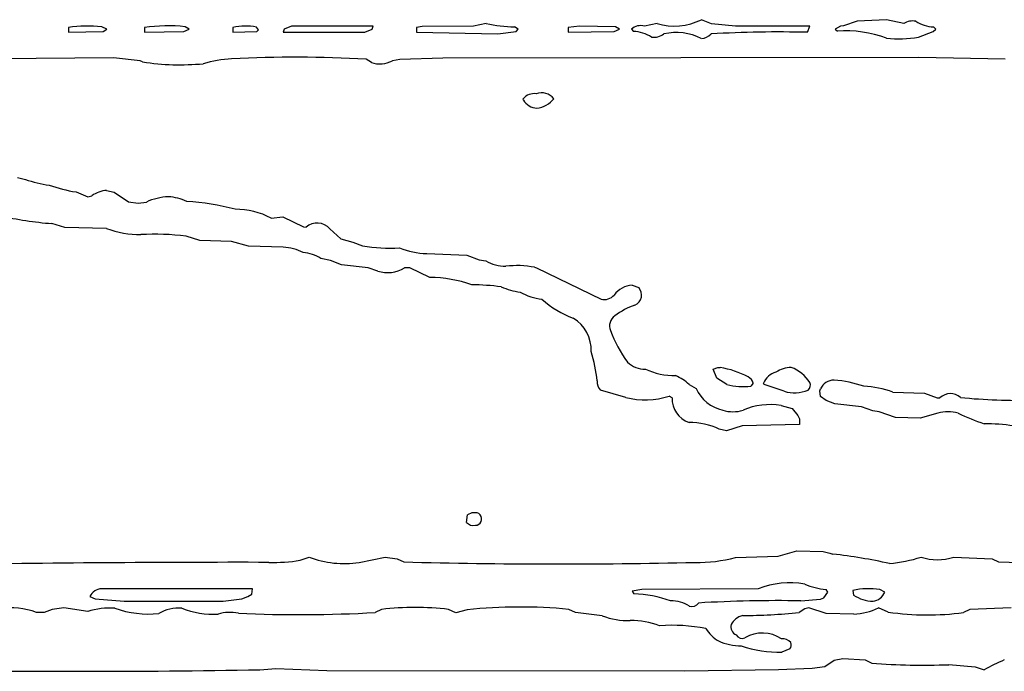
# Model space of a CAD drawing. Extents: x -5.43 to 4.3, y -0.44 to 4.03.
# Drawn here: x 0.96 to 1.74, y 2.05 to 2.57 of the extents above; entities that cross this region are included whole.
import ezdxf

# ---------------------------------------------------------------- set-up
doc = ezdxf.new("R2010")
doc.units = 0
doc.header["$MEASUREMENT"] = 0
doc.linetypes.add('solid', pattern=[0])
doc.layers.add('1', color=1, linetype='solid')

msp = doc.modelspace()

# ---------------------------------------------------------------- linework, layer by layer
at = {"layer": '1', "color": 7, "linetype": 'solid'}
for p, q in [((1.51083, 2.56689), (1.50268, 2.57028)), ((1.62595, 2.56906), (1.61504, 2.56547)), ((1.64909, 2.57016), (1.62595, 2.56906)), ((1.66268, 2.56728), (1.64909, 2.57016)), ((1.0024, 2.56406), (1.0024, 2.56028)), ((1.0024, 2.56028), (1.02996, 2.56091)), ((1.03283, 2.5628), (1.0287, 2.56465)), ((1.02996, 2.56091), (1.03283, 2.5628)), ((1.0624, 2.56406), (1.0624, 2.56028)), ((1.0624, 2.56028), (1.0937, 2.56091)), ((1.0937, 2.56091), (1.09783, 2.5628)), ((1.09783, 2.5628), (1.09472, 2.56465)), ((1.1324, 2.56406), (1.1324, 2.56028)), ((1.1324, 2.56028), (1.15122, 2.56091)), ((1.15272, 2.56228), (1.15102, 2.56433)), ((1.15122, 2.56091), (1.15272, 2.56228)), ((1.17283, 2.5628), (1.17201, 2.56028)), ((1.17866, 2.56528), (1.17283, 2.5628)), ((1.24327, 2.56528), (1.17866, 2.56528)), ((1.23661, 2.56028), (1.24244, 2.5628)), ((1.24244, 2.5628), (1.24327, 2.56528)), ((1.28213, 2.56484), (1.27744, 2.56406)), ((1.27744, 2.56406), (1.27744, 2.56028)), ((1.32264, 2.56528), (1.28213, 2.56484)), ((1.33264, 2.56728), (1.32264, 2.56528)), ((1.34181, 2.55902), (1.35626, 2.56091)), ((1.35787, 2.5628), (1.355, 2.56465)), ((1.35626, 2.56091), (1.35787, 2.5628)), ((1.4063, 2.56524), (1.39744, 2.56406)), ((1.39744, 2.56406), (1.39744, 2.56028)), ((1.39744, 2.56028), (1.43374, 2.56091)), ((1.43476, 2.56465), (1.4063, 2.56524)), ((1.43374, 2.56091), (1.43787, 2.5628)), ((1.43787, 2.5628), (1.43476, 2.56465)), ((1.44744, 2.5628), (1.44906, 2.56091)), ((1.46768, 2.56728), (1.45768, 2.56528)), ((1.52965, 2.56528), (1.51083, 2.56689)), ((1.58831, 2.56528), (1.52965, 2.56528)), ((1.58665, 2.56028), (1.58831, 2.56528)), ((1.61268, 2.56528), (1.60846, 2.5628)), ((1.60846, 2.5628), (1.6102, 2.56122)), ((1.61504, 2.56547), (1.61268, 2.56528)), ((1.67441, 2.55654), (1.68602, 2.56091)), ((1.68602, 2.56091), (1.68791, 2.5628)), ((1.68791, 2.5628), (1.6863, 2.56465)), ((1.17201, 2.56028), (1.23661, 2.56028)), ((1.27744, 2.56028), (1.34181, 2.55902)), ((1.03791, 2.54008), (0.94618, 2.53937)), ((1.05909, 2.5378), (1.03791, 2.54008)), ((1.06102, 2.53689), (1.05909, 2.5378)), ((1.24185, 2.53654), (1.23783, 2.53902)), ((1.26425, 2.5387), (1.25843, 2.5378)), ((1.29846, 2.53988), (1.26425, 2.5387)), ((1.67469, 2.54028), (1.29846, 2.53988)), ((1.74291, 2.53902), (1.67469, 2.54028)), ((1.36209, 2.50669), (1.36189, 2.5078)), ((0.96205, 2.44535), (0.96839, 2.44402)), ((1.00839, 2.43402), (1.0176, 2.43028)), ((1.0176, 2.43028), (1.02087, 2.43106)), ((1.0326, 2.43528), (1.03858, 2.43382)), ((1.03858, 2.43382), (1.04984, 2.42634)), ((1.04984, 2.42634), (1.0576, 2.42528)), ((1.0576, 2.42528), (1.06398, 2.42606)), ((1.16264, 2.41327), (1.17185, 2.41441)), ((1.17185, 2.41441), (1.18815, 2.40654)), ((0.99961, 2.40606), (0.98933, 2.40902)), ((1.03252, 2.40508), (0.99961, 2.40606)), ((1.18815, 2.40654), (1.1902, 2.4061)), ((1.10622, 2.39571), (1.09535, 2.39902)), ((1.20906, 2.40492), (1.21764, 2.39693)), ((1.13118, 2.39488), (1.10622, 2.39571)), ((1.14465, 2.39106), (1.13118, 2.39488)), ((1.17213, 2.39028), (1.14465, 2.39106)), ((1.21764, 2.39693), (1.2272, 2.39445)), ((1.2272, 2.39445), (1.23492, 2.39154)), ((1.28567, 2.38528), (1.31744, 2.38402)), ((1.31744, 2.38402), (1.32709, 2.38035)), ((1.20945, 2.37988), (1.20185, 2.3815)), ((1.21811, 2.3765), (1.20945, 2.37988)), ((1.23937, 2.37402), (1.21811, 2.3765)), ((1.24685, 2.3715), (1.23937, 2.37402)), ((1.27213, 2.37402), (1.26815, 2.37402)), ((1.28811, 2.3665), (1.27213, 2.37402)), ((1.32709, 2.38035), (1.33224, 2.37945)), ((1.37087, 2.37445), (1.37244, 2.37402)), ((1.37244, 2.37402), (1.42343, 2.34925)), ((1.44803, 2.36028), (1.45327, 2.35839)), ((1.51209, 2.29378), (1.51567, 2.29516)), ((1.515, 2.28689), (1.51209, 2.29378)), ((1.51567, 2.29516), (1.51768, 2.29524)), ((1.49307, 2.28189), (1.49854, 2.27862)), ((1.52295, 2.28169), (1.515, 2.28689)), ((1.5437, 2.28276), (1.54177, 2.28047)), ((1.55228, 2.28185), (1.55189, 2.28276)), ((1.56815, 2.2765), (1.55228, 2.28185)), ((1.44287, 2.2715), (1.42303, 2.27724)), ((1.59634, 2.27673), (1.59681, 2.27827)), ((1.59681, 2.2724), (1.59634, 2.27673)), ((1.65413, 2.27567), (1.67909, 2.2748)), ((1.67909, 2.2748), (1.68909, 2.27134)), ((1.47953, 2.27134), (1.47728, 2.2726)), ((1.56571, 2.26524), (1.57445, 2.26276)), ((1.60126, 2.26902), (1.59681, 2.2724)), ((1.60815, 2.2665), (1.60126, 2.26902)), ((1.62941, 2.26402), (1.60815, 2.2665)), ((1.68909, 2.27134), (1.6913, 2.27114)), ((1.57445, 2.26276), (1.57886, 2.25728)), ((1.57886, 2.25728), (1.58016, 2.25453)), ((1.63811, 2.26106), (1.62941, 2.26402)), ((1.64323, 2.26016), (1.63811, 2.26106)), ((1.65626, 2.25571), (1.64323, 2.26016)), ((1.68972, 2.25902), (1.67571, 2.25524)), ((1.58016, 2.25024), (1.53496, 2.24902)), ((1.58016, 2.25453), (1.58016, 2.25024)), ((1.67571, 2.25524), (1.65626, 2.25571)), ((1.52268, 2.24524), (1.51689, 2.2465)), ((1.53496, 2.24902), (1.52268, 2.24524)), ((1.31701, 2.17276), (1.31783, 2.17866)), ((1.56346, 2.14602), (1.57827, 2.15016)), ((1.57827, 2.15016), (1.59909, 2.1498)), ((1.59909, 2.1498), (1.60429, 2.14843)), ((1.60429, 2.14843), (1.60673, 2.14768)), ((1.18559, 2.14276), (1.19264, 2.14524)), ((1.23217, 2.14102), (1.25264, 2.14524)), ((1.25264, 2.14524), (1.26217, 2.14398)), ((1.26217, 2.14398), (1.26744, 2.1415)), ((1.52976, 2.14504), (1.56346, 2.14602)), ((1.70217, 2.14524), (1.73248, 2.14398)), ((1.73248, 2.14398), (1.73748, 2.1415)), ((1.14799, 2.12024), (1.02866, 2.12024)), ((1.14748, 2.1161), (1.14799, 2.12024)), ((1.45551, 2.11957), (1.44807, 2.11835)), ((1.44807, 2.11835), (1.44933, 2.11622)), ((1.54768, 2.12024), (1.45551, 2.11957)), ((1.59957, 2.11319), (1.60272, 2.11756)), ((1.60272, 2.11756), (1.60126, 2.11961)), ((1.62248, 2.11898), (1.62295, 2.11528)), ((1.64772, 2.11756), (1.64378, 2.11961)), ((1.01933, 2.11413), (1.02346, 2.1122)), ((1.02346, 2.1122), (1.0465, 2.11039)), ((1.0465, 2.11039), (1.12457, 2.11047)), ((1.12457, 2.11047), (1.13941, 2.11236)), ((1.13941, 2.11236), (1.14429, 2.11402)), ((1.14429, 2.11402), (1.14748, 2.1161)), ((1.5813, 2.11071), (1.59677, 2.11213)), ((1.59677, 2.11213), (1.59957, 2.11319)), ((0.98311, 2.1015), (0.97709, 2.1015)), ((0.98965, 2.10398), (0.98311, 2.1015)), ((0.99886, 2.10524), (0.98965, 2.10398)), ((1.0176, 2.1022), (0.99886, 2.10524)), ((1.24992, 2.10398), (1.24492, 2.1015)), ((1.30854, 2.10122), (1.30287, 2.10398)), ((1.31752, 2.10362), (1.30854, 2.10122)), ((1.40311, 2.1015), (1.39787, 2.10398)), ((1.42437, 2.09898), (1.40311, 2.1015)), ((1.58441, 2.10445), (1.57996, 2.1015)), ((1.58768, 2.10524), (1.58441, 2.10445)), ((1.60126, 2.10067), (1.58768, 2.10524)), ((1.65047, 2.10185), (1.64268, 2.10524)), ((1.71496, 2.10398), (1.70996, 2.1015)), ((1.74752, 2.10512), (1.71496, 2.10398)), ((1.62319, 2.10024), (1.60126, 2.10067)), ((1.57268, 2.07272), (1.56642, 2.07024)), ((1.6002, 2.05878), (1.60772, 2.06378)), ((1.60772, 2.06378), (1.61465, 2.06524)), ((1.61465, 2.06524), (1.6322, 2.06398)), ((1.6322, 2.06398), (1.63748, 2.0615)), ((1.15374, 2.05618), (1.16626, 2.05717)), ((1.16626, 2.05717), (1.20669, 2.05571)), ((1.20669, 2.05571), (1.48965, 2.05524)), ((1.48965, 2.05524), (1.5637, 2.0565)), ((1.5637, 2.0565), (1.59035, 2.05752)), ((1.59035, 2.05752), (1.6002, 2.05878)), ((1.69819, 2.06024), (1.71917, 2.05862)), ((1.71917, 2.05862), (1.72622, 2.05622))]:
    msp.add_line(p, q, dxfattribs=at)
for centre, radius, start, end in [((1.48141, 2.61285), 0.04759, 253.22701, 296.54613), ((1.66986, 2.55513), 0.01412, 80.58878, 120.56848), ((1.68669, 2.59075), 0.0261, 236.1976, 269.14847), ((1.01768, 2.46939), 0.09589, 83.40275, 99.1699), ((1.08084, 2.43977), 0.12565, 83.65544, 98.43789), ((1.14231, 2.52409), 0.04117, 77.7748, 103.92006), ((1.35727, 2.68004), 0.11542, 257.67535, 268.87103), ((1.4549, 2.55436), 0.01126, 75.73353, 131.50924), ((1.44855, 2.53424), 0.02667, 56.71878, 88.91826), ((1.61684, 2.46847), 0.09299, 69.677, 94.09543), ((1.46519, 2.56976), 0.01338, 261.39678, 306.51073), ((1.48288, 2.51744), 0.0427, 62.38608, 103.17529), ((1.50099, 2.56858), 0.01342, 277.22096, 314.49845), ((1.56378, 1.63634), 0.92422, 88.58181, 93.31143), ((1.65878, 2.64338), 0.08824, 263.72374, 280.20196), ((1.13701, 2.44041), 0.09912, 93.2554, 106.45063), ((1.18127, 1.53497), 1.00564, 86.77532, 92.84349), ((1.24878, 2.55498), 0.0197, 249.39828, 299.29665), ((1.09067, 2.72837), 0.19376, 261.2, 275.41104), ((1.3707, 2.50029), 0.01157, 82.90532, 139.55388), ((1.37341, 2.51343), 0.01317, 210.74315, 266.64214), ((1.37626, 2.49957), 0.01288, 39.6646, 108.74082), ((1.37006, 2.52088), 0.02077, 277.1394, 320.94108), ((0.99654, 2.51941), 0.08048, 249.5246, 263.25547), ((1.0296, 2.56076), 0.12851, 250.68209, 260.49911), ((1.03453, 2.41146), 0.02389, 94.62924, 124.87259), ((1.08424, 2.3804), 0.04996, 93.28619, 113.93129), ((1.07858, 2.38932), 0.04105, 65.03441, 86.09034), ((1.08199, 2.21817), 0.20883, 75.50706, 86.17919), ((1.01385, 2.70681), 0.2988, 257.33769, 265.29403), ((1.13471, 2.36178), 0.05857, 61.52008, 90.44529), ((1.06077, 2.48561), 0.08534, 250.66979, 269.21898), ((1.19903, 2.39602), 0.0134, 41.59339, 131.23913), ((1.07085, 2.21142), 0.18919, 82.55697, 93.40605), ((1.17045, 2.3518), 0.03852, 62.83256, 87.4993), ((1.25615, 2.50266), 0.11313, 259.18634, 274.00832), ((1.28763, 2.44851), 0.06326, 248.11755, 268.2205), ((1.18589, 2.35638), 0.02976, 57.55819, 85.86592), ((1.25474, 2.39609), 0.02583, 252.21604, 301.27732), ((1.34953, 2.41294), 0.03769, 242.69717, 267.89981), ((1.35689, 2.30351), 0.0723, 78.85633, 96.94665), ((1.28627, 2.25835), 0.10817, 71.14694, 89.02377), ((1.31754, 2.1513), 0.20944, 82.64097, 88.99409), ((1.36616, 2.40891), 0.05445, 246.4139, 262.92403), ((1.44903, 2.34141), 0.01889, 93.03106, 143.83536), ((1.44676, 2.35259), 0.00871, -66.50391, 41.68942), ((1.38219, 2.39499), 0.0461, 240.44699, 263.15448), ((1.42593, 2.35926), 0.01032, 255.92025, 319.50363), ((1.42672, 2.40385), 0.07408, 227.5269, 250.06437), ((1.46607, 2.2967), 0.05046, 108.29182, 128.86873), ((1.43932, 2.32823), 0.00917, 122.3522, 204.10498), ((1.38618, 2.30909), 0.0294, 357.39571, 418.69665), ((1.51626, 2.3544), 0.09041, 199.31991, 217.36806), ((1.3122, 2.27439), 0.1086, 5.43999, 17.89313), ((1.45767, 2.31266), 0.01866, 224.73722, 272.32756), ((1.48137, 2.342), 0.05319, 244.43764, 271.06402), ((1.46692, 2.25321), 0.03882, 47.63928, 66.55129), ((1.50557, 2.22351), 0.07274, 62.03347, 80.42089), ((1.56484, 2.27811), 0.01376, 103.39918, 160.26906), ((1.57393, 2.27322), 0.02202, 90.59959, 123.8956), ((1.56357, 2.26748), 0.02955, 32.29559, 69.94188), ((1.42951, 2.28383), 0.00924, 174.67414, 225.4406), ((1.53575, 2.33334), 0.05321, 256.08206, 276.4975), ((1.53691, 2.28141), 0.00693, 11.19963, 66.3426), ((1.58386, 2.28134), 0.00506, -51.02809, 22.41184), ((1.60762, 2.27338), 0.01186, 89.70401, 155.63979), ((1.60075, 2.19336), 0.09214, 70.76714, 85.68841), ((1.52595, 2.29084), 0.03001, 204.03055, 257.95048), ((1.5764, 2.30186), 0.02668, 251.9734, 293.51391), ((1.62898, 2.21098), 0.0694, 68.75346, 88.25055), ((1.69957, 2.26299), 0.01162, 47.09502, 135.41328), ((1.45808, 2.3344), 0.06472, 256.40985, 287.25994), ((1.49981, 2.27079), 0.02029, 178.45035, 250.24909), ((1.55723, 2.21057), 0.05532, 81.18886, 112.98747), ((1.75422, 2.75665), 0.4874, 264.49722, 271.27212), ((1.52766, 2.28605), 0.02582, 252.00002, 287.97196), ((1.6977, 2.23355), 0.02669, 72.63266, 107.39571), ((1.82241, 2.51871), 0.28472, 245.79446, 250.26362), ((1.49394, 2.19852), 0.05318, 64.43605, 91.06505), ((1.72665, 2.09688), 0.15383, 81.49082, 90.14421), ((1.32232, 2.17309), 0.00715, 87.45928, 128.84734), ((1.32403, 2.17543), 0.005, -88.84028, 106.19496), ((1.32261, 2.17786), 0.00758, 222.31902, 281.57127), ((1.13605, -12.3662), 14.50736, 89.90228, 90.92996), ((1.16419, 2.28015), 0.13905, 268.59585, 278.85125), ((1.22059, 2.21992), 0.07974, 249.484, 278.34964), ((1.38957, 6.68379), 4.54393, 268.45987, 271.36384), ((1.50043, 2.25251), 0.1114, 268.60271, 285.266), ((1.5516, 1.67867), 0.47224, 77.79677, 83.29509), ((1.63845, 2.27007), 0.13048, 275.70313, 286.91661), ((1.6893, 2.18564), 0.04241, 252.31839, 287.66416), ((1.88236, 8.57524), 6.43537, 268.709969, 271.141363), ((1.57269, 2.05719), 0.06781, 80.04572, 111.64541), ((1.0289, 2.10968), 0.01055, 91.30494, 155.06643), ((1.60682, 2.17573), 0.05639, 246.58241, 264.33925), ((1.63485, 2.06108), 0.0592, 81.32602, 102.06183), ((1.63693, 2.12195), 0.01165, 277.19181, 337.8516), ((1.44709, 2.02603), 0.09021, 69.67232, 88.57406), ((1.47949, 2.086), 0.02466, 56.24297, 92.47173), ((1.56345, 1.05411), 1.05675, 89.03232, 93.421), ((1.63897, 2.13907), 0.02868, 236.05667, 268.83593), ((0.95734, 2.05125), 0.05399, 68.54564, 99.80153), ((1.03525, 2.04723), 0.05774, 86.21884, 107.79758), ((1.06608, 2.18235), 0.08208, 250.78058, 275.38577), ((1.08914, 2.07573), 0.02926, 84.30132, 121.67137), ((1.11654, 2.16587), 0.06576, 248.12833, 273.56173), ((1.13001, 2.0667), 0.03482, 78.86283, 105.61841), ((1.18466, 3.16041), 1.06063, 267.41004, 273.2571), ((1.27641, 1.87158), 0.2339, 83.5047, 96.50374), ((1.35948, 1.70003), 0.40577, 84.57014, 95.93512), ((1.49518, 2.11238), 0.00621, 251.28569, 326.97496), ((1.53583, 2.51946), 0.42029, 269.9083, 276.02721), ((1.62158, 2.14698), 0.04677, 271.96935, 296.81057), ((1.68147, 2.31136), 0.21179, 261.58525, 277.73229), ((1.44346, 2.14457), 0.04943, 247.28486, 273.52588), ((1.4466, 2.02987), 0.06537, 69.31823, 90.0895), ((1.53975, 2.08424), 0.01562, 107.10969, 150.02512), ((1.47924, 1.94458), 0.14676, 79.37514, 93.73308), ((1.52968, 2.10252), 0.0271, 210.37014, 240.31316), ((1.53302, 2.09024), 0.00704, 165.08615, 247.3898), ((1.5338, 2.11689), 0.04177, 245.17315, 270.62024), ((1.53501, 2.08649), 0.00544, 210.39958, 293.32483), ((1.55091, 2.05816), 0.02708, 56.07243, 120.48932), ((1.56687, 2.07219), 0.00849, 40.67278, 95.72371), ((1.5633, 2.15809), 0.08791, 250.70673, 272.03291), ((1.56954, 2.07565), 0.0043, -43.07108, 28.71081), ((1.81971, 1.88428), 0.19571, 113.34299, 118.53569), ((1.00834, 10.81823), 8.76325, 269.080821, 270.950718), ((1.67819, 2.55979), 0.49996, 265.32954, 272.29266)]:
    msp.add_arc(centre, radius, start, end, dxfattribs=at)

doc.saveas('drawing.dxf')
